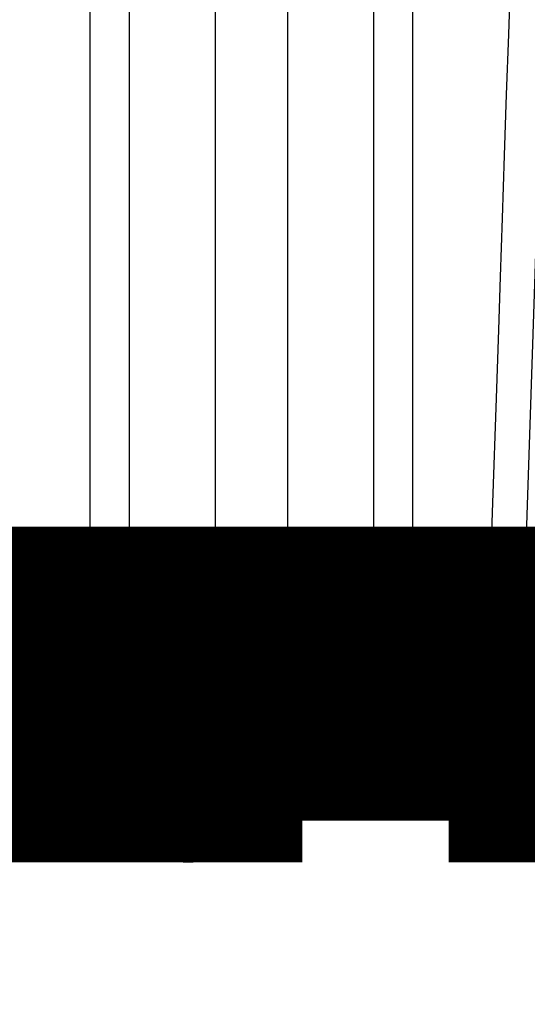
# Model space of a CAD drawing. Extents: x 195 to 1588, y 6 to 1336.
# Drawn here: x 851 to 852, y 242 to 245 of the extents above; entities that cross this region are included whole.
import ezdxf

# ---------------------------------------------------------------- set-up
doc = ezdxf.new("R2010")
doc.units = 0
doc.linetypes.add('HIDDENNEW0', pattern=[4.5, 1.5, -1.5, 1.5])
doc.layers.add('MUOTOVIIVAT', color=40, linetype='HIDDENNEW0')
doc.layers.add('TANGVIIVATNONDEF', color=3, linetype='HIDDENNEW0')

msp = doc.modelspace()

# ---------------------------------------------------------------- linework, layer by layer
at = {"layer": 'MUOTOVIIVAT', "color": 40, "linetype": 'CONTINUOUS', "const_width": 0.7}
for points in [[(811.17302, 339.8357), (814.00484, 339.83536), (816.83958, 339.83502), (819.67859, 339.83468), (822.50613, 339.83435), (825.31677, 339.83401, 0), (828.17269, 339.83367), (831.09533, 339.83332), (833.83925, 339.833), (836.31992, 339.8327), (839.50581, 339.83232), (844.4128, 339.83173), (850.83893, 339.83097)], [(805.50647, 339.83638, 0), (808.34011, 339.83604)], [(797.00666, 339.83739, 0), (799.83991, 339.83705)], [(765.84062, 339.84112, 0), (768.67389, 339.84078, 0), (771.50717, 339.84044)], [(743.17444, 339.84384, 0), (746.00771, 339.8435, 0), (748.84098, 339.84316, 0), (751.67426, 339.84282, 0), (754.50753, 339.84248, 0), (757.3408, 339.84214)]]:
    msp.add_lwpolyline(points, format="xyb", dxfattribs=at)
for points in [[(851.11229, 243.18277), (850.77015, 243.18277)], [(851.25761, 243.18277), (851.11229, 243.18277)], [(851.43345, 243.18277), (851.25761, 243.18277)], [(851.63799, 243.18277), (851.43345, 243.18277)], [(851.61248, 243.08273), (851.61248, 243.18275)], [(851.9844, 243.18277), (851.63799, 243.18277)], [(851.64802, 243.18275), (851.64802, 243.08273)], [(851.68109, 243.18275), (851.68109, 243.08273)], [(851.93205, 243.08273), (851.93205, 243.18275)], [(852.18893, 243.18277), (851.9844, 243.18277)], [(852.36478, 243.18277), (852.18893, 243.18277)], [(852.28105, 243.18275), (852.28105, 243.08273)], [(852.36478, 243.18277), (852.51009, 243.18277)], [(852.85224, 243.18277), (852.51009, 243.18277)], [(850.86393, 243.08277), (851.61256, 243.08277)], [(851.64798, 243.08277), (851.61256, 243.08277)], [(851.68112, 243.08277), (851.64802, 243.08273)], [(851.93208, 243.08277), (851.68112, 243.08277)], [(852.28111, 243.08277), (852.82703, 243.08277)]]:
    msp.add_lwpolyline(points, dxfattribs=at)
at = {"layer": 'TANGVIIVATNONDEF', "color": 3, "linetype": 'CONTINUOUS'}
for p, q in [((851.42715, 243.26161), (851.42715, 249.03454)), ((851.51891, 249.02396), (851.52006, 243.27219)), ((851.72424, 249.02148), (851.72457, 243.27219)), ((851.89783, 243.27219), (851.89816, 249.02148)), ((852.10233, 243.27219), (852.10349, 249.02396)), ((851.24844, 243.26161), (851.42715, 243.26161)), ((851.52006, 243.27219), (851.72457, 243.27219)), ((851.89783, 243.27219), (852.10233, 243.27219)), ((852.37396, 243.26161), (852.19508, 243.26161)), ((852.60326, 243.27219), (852.45794, 243.27219))]:
    msp.add_line(p, q, dxfattribs=at)
for points in [[(811.17303, 339.87949), (814.00485, 339.87915), (816.83958, 339.87881, 0), (819.6786, 339.87848), (822.50614, 339.87814), (825.31677, 339.87781), (828.17269, 339.87747), (831.09533, 339.87712), (833.83925, 339.8768), (836.31992, 339.8765), (839.50581, 339.87612), (844.4128, 339.87554, 0), (850.83893, 339.87478)], [(797.00667, 339.88117, 0), (799.83992, 339.88083, 0), (802.6731, 339.88049)], [(785.67354, 339.88251, 0), (788.50682, 339.88217, 0), (791.34009, 339.88184)], [(780.00699, 339.88317, 0), (782.84027, 339.88284)], [(760.17408, 339.88551, 0), (763.00735, 339.88518, 0), (765.84062, 339.88484, 0), (768.67389, 339.88451, 0), (771.50717, 339.88418, 0), (774.34044, 339.88384, 0), (777.17372, 339.88351)], [(754.50753, 339.88618, 0), (757.3408, 339.88584)], [(748.84099, 339.88684, 0), (751.67426, 339.88651)], [(740.34117, 339.88784, 0), (743.17444, 339.88751, 0), (746.00771, 339.88717)], [(861.21101, 379.13704, 0), (860.82296, 379.06727, 0), (860.3246, 378.97766, 0.0000001), (859.557, 378.83963, 0), (858.55178, 378.65888)], [(875.83673, 381.76696, -0.0000002), (875.39353, 381.68726, -0.0000002), (874.95033, 381.60756, -0.0000002), (874.50712, 381.52787, -0.0000002), (874.06392, 381.44817, -0.0000002), (873.62072, 381.36847, -0.0000002), (873.17752, 381.28878, -0.0000002), (872.73432, 381.20908, -0.0000001), (872.29112, 381.12939, -0.0000001), (871.84791, 381.04969, -0.0000001), (871.40471, 380.97, -0.0000001), (870.96151, 380.8903, -0.0000001), (870.5183, 380.81061, -0.0000001), (870.0751, 380.73091, -0.0000001), (869.6319, 380.65122, -0.0000001), (869.18869, 380.57152, -0.0000001), (868.74549, 380.49183, -0.0000001), (868.30229, 380.41213, -0.0000001), (867.85908, 380.33244, -0.0000001), (867.41588, 380.25275, -0.0000001), (866.97267, 380.17305, -0.0000001), (866.52947, 380.09336, -0.0000001), (866.08628, 380.01367, -0.0000001), (865.64306, 379.93397, -0.0000001), (865.1998, 379.85427, 0), (864.75665, 379.77459, 0), (864.31367, 379.69493, 0), (863.87024, 379.6152, 0), (863.42614, 379.53535, 0), (862.98383, 379.45581)], [(875.8316, 337.37173, 0.0000001), (875.38839, 337.45153, 0.0000001), (874.94518, 337.53134, 0.0000001), (874.50198, 337.61114, 0.0000001), (874.05878, 337.69094, 0.0000001), (873.61558, 337.77074, 0.0000001), (873.17238, 337.85054, 0.0000001), (872.72918, 337.93035, 0.0000001), (872.28598, 338.01015, 0.0000001), (871.84278, 338.08995, 0.0000001), (871.39959, 338.16975, 0.0000001), (870.95639, 338.24955, 0.0000001), (870.5132, 338.32935, 0.0000001), (870.07001, 338.40915, 0.0000001), (869.62682, 338.48894, 0.0000001), (869.18362, 338.56874, 0.0000001), (868.74043, 338.64854, 0.0000001), (868.29724, 338.72834, 0.0000001), (867.85406, 338.80814, 0.0000001), (867.41087, 338.88793, 0.0000001), (866.96767, 338.96773, 0.0000001), (866.52449, 339.04753, 0.0000001), (866.08132, 339.12732, 0.0000001), (865.63812, 339.20712, 0.0000001), (865.19487, 339.28693, 0.0000001), (864.75174, 339.36671, 0.0000001), (864.30879, 339.44647, 0.0000001), (863.86537, 339.5263, 0.0000001), (863.42129, 339.60626, 0.0000001), (862.979, 339.68589, 0.0000001), (862.53936, 339.76505, 0.0000001), (862.09263, 339.84548, 0.0000001), (861.63547, 339.92779, 0.0000001), (861.20626, 340.00507, 0), (860.81823, 340.07493, 0.0000001), (860.31989, 340.16466, 0.0000002), (859.55233, 340.30285, 0.0000001), (858.54715, 340.48383, 0.0000001)], [(852.19524, 248.45724, 0), (852.19524, 248.7072)], [(852.4473, 245.42642, 0), (852.44241, 245.28211, 0), (852.43753, 245.13786, 0.0000001), (852.43263, 244.99347, 0.0000001), (852.42773, 244.84885, 0.0000001), (852.42285, 244.70482, 0.0000001), (852.418, 244.56166, 0.0000001), (852.41307, 244.41618, 0.0000002), (852.40803, 244.26731, 0.0000002), (852.4033, 244.12754, 0), (852.39901, 244.00118, 0.0000003), (852.39352, 243.83889, 0.0000006), (852.38505, 243.58894, 0.0000003), (852.37396, 243.26161, 0.0000001)], [(852.56465, 248.89022, -0.0000004), (852.55976, 248.74589, -0.0000004), (852.55488, 248.60157, -0.0000004), (852.54999, 248.45724, -0.0000004), (852.5451, 248.31292, -0.0000003), (852.54021, 248.16859, -0.0000003), (852.53532, 248.02426, -0.0000003), (852.53043, 247.87994, -0.0000003), (852.52554, 247.73561, -0.0000003), (852.52065, 247.59129, -0.0000003), (852.51576, 247.44697, -0.0000002), (852.51088, 247.30264, -0.0000002), (852.50599, 247.15832, -0.0000002), (852.5011, 247.01399, -0.0000002), (852.49621, 246.86967, -0.0000002), (852.49132, 246.72535, -0.0000001), (852.48643, 246.58102, -0.0000001), (852.48154, 246.4367, -0.0000001), (852.47665, 246.29237, -0.0000001), (852.47176, 246.14805, -0.0000001), (852.46687, 246.00373, -0.0000001), (852.46198, 245.8594, 0), (852.45709, 245.71509)], [(863.75315, 342.52543, -0.0000006), (863.32395, 342.60281, -0.0000002), (862.93594, 342.67277, -0.0000008)], [(852.19508, 243.26161), (852.19509, 243.40593, 0.0000005), (852.1951, 243.55025, 0.0000005), (852.1951, 243.69457, 0.0000005), (852.19511, 243.83889, 0.0000004), (852.19512, 243.98321, 0.0000004), (852.19512, 244.12754, 0.0000004), (852.19513, 244.27186, 0.0000004), (852.19513, 244.41618, 0.0000004), (852.19514, 244.5605, 0.0000004), (852.19514, 244.70482, 0.0000004), (852.19515, 244.84915, 0.0000003), (852.19515, 244.99347, 0.0000003), (852.19516, 245.13779, 0.0000003), (852.19516, 245.28211, 0.0000003), (852.19517, 245.42644, 0.0000003), (852.19517, 245.57076, 0.0000003), (852.19518, 245.71508, 0.0000003), (852.19518, 245.8594, 0.0000003), (852.19518, 246.00373, 0.0000002), (852.19519, 246.14805, 0.0000002), (852.19519, 246.29238, 0.0000002), (852.1952, 246.4367, 0.0000002), (852.1952, 246.58102, 0.0000002), (852.1952, 246.72535, 0.0000002), (852.1952, 246.86969, 0.0000002), (852.19521, 247.01399, 0.0000001), (852.19521, 247.15824, 0.0000001), (852.19521, 247.30264, 0.0000001), (852.19522, 247.44726, 0.0000001), (852.19522, 247.59129, 0.0000001), (852.19522, 247.73446, 0.0000001), (852.19522, 247.87994, 0.0000001), (852.19523, 248.02882, 0), (852.19523, 248.16859, 0), (852.19523, 248.29495)], [(861.67009, 342.90099, -0.0000007), (860.66494, 343.08222, -0.0000004)], [(854.31049, 248.88017, -0.0000003), (854.30084, 248.73637, -0.0000003), (854.29118, 248.59257, -0.0000003), (854.28153, 248.44878, -0.0000003), (854.27187, 248.30498, -0.0000003), (854.26221, 248.16118, -0.0000003), (854.25256, 248.01739, -0.0000003), (854.2429, 247.87359, -0.0000003), (854.23324, 247.7298, -0.0000003), (854.22359, 247.586, -0.0000003), (854.21393, 247.4422, -0.0000003), (854.20427, 247.29841, -0.0000003), (854.19461, 247.15461, -0.0000003), (854.18496, 247.01082, -0.0000003), (854.1753, 246.86702, -0.0000003), (854.16564, 246.72323, -0.0000003), (854.15598, 246.57943, -0.0000003), (854.14632, 246.43564, -0.0000003), (854.13666, 246.29185, -0.0000003), (854.12701, 246.14805, -0.0000003), (854.11735, 246.00426, -0.0000003), (854.10769, 245.86046, -0.0000003), (854.09803, 245.71667, -0.0000003), (854.08837, 245.57287, -0.0000003), (854.07871, 245.42906, -0.0000003), (854.06905, 245.28529, -0.0000003), (854.05939, 245.14157, -0.0000003), (854.04973, 244.9977, -0.0000004), (854.04005, 244.85362, -0.0000003), (854.03041, 244.71011, -0.0000003), (854.02082, 244.56747, -0.0000004), (854.01109, 244.42253, -0.0000004), (854.00112, 244.2742, -0.0000003), (853.99176, 244.13494, -0.0000001), (853.9833, 244.00904, -0.0000005), (853.97244, 243.84736, -0.0000008), (853.9557, 243.59832, -0.0000004), (853.93379, 243.27219, -0.0000002)], [(853.22429, 248.88017, -0.0000009), (853.21939, 248.73637, -0.0000009), (853.2145, 248.59257, -0.0000009), (853.2096, 248.44878, -0.0000009), (853.20471, 248.30498, -0.0000008), (853.19981, 248.16118, -0.0000008), (853.19491, 248.01739, -0.0000008), (853.19002, 247.87359, -0.0000008), (853.18512, 247.7298, -0.0000008), (853.18022, 247.586, -0.0000008), (853.17532, 247.4422, -0.0000008), (853.17043, 247.29841, -0.0000008), (853.16553, 247.15461, -0.0000008), (853.16063, 247.01082, -0.0000007), (853.15573, 246.86702, -0.0000007), (853.15083, 246.72323, -0.0000007), (853.14593, 246.57943, -0.0000007), (853.14102, 246.43564, -0.0000007), (853.13612, 246.29185, -0.0000007), (853.13122, 246.14805, -0.0000007), (853.12632, 246.00426, -0.0000007), (853.12142, 245.86046, -0.0000007), (853.11651, 245.71667, -0.0000007), (853.11161, 245.57287, -0.0000006), (853.1067, 245.42906, -0.0000006), (853.1018, 245.28529, -0.0000006), (853.0969, 245.14157, -0.0000006), (853.09199, 244.9977, -0.0000006), (853.08708, 244.85362, -0.0000006), (853.08218, 244.71011, -0.0000005), (853.07731, 244.56747, -0.0000006), (853.07237, 244.42253, -0.0000007), (853.06731, 244.2742, -0.0000005), (853.06255, 244.13494, -0.0000002), (853.05826, 244.00904, -0.0000007), (853.05274, 243.84736, -0.0000011), (853.04424, 243.59832, -0.0000006), (853.03311, 243.27219, -0.0000003)], [(852.45794, 243.27219), (852.46279, 243.41598, -0.0000003), (852.46763, 243.55977, -0.0000003), (852.47248, 243.70356, -0.0000003), (852.47733, 243.84736, -0.0000003), (852.48217, 243.99115, -0.0000003), (852.48702, 244.13494, -0.0000003), (852.49186, 244.27873, -0.0000003), (852.49671, 244.42253, -0.0000003), (852.50156, 244.56632, -0.0000003), (852.5064, 244.71011, -0.0000003), (852.51125, 244.85391, -0.0000003), (852.5161, 244.9977, -0.0000003), (852.52094, 245.14149, -0.0000003), (852.52579, 245.28529, -0.0000003), (852.53064, 245.42908, -0.0000003), (852.53549, 245.57287, -0.0000003), (852.54033, 245.71667, -0.0000003), (852.54518, 245.86046, -0.0000003), (852.55003, 246.00426, -0.0000003), (852.55488, 246.14805, -0.0000002), (852.55973, 246.29185, -0.0000002), (852.56458, 246.43564, -0.0000002), (852.56942, 246.57943, -0.0000002), (852.57427, 246.72323, -0.0000002), (852.57912, 246.86704, -0.0000002), (852.58397, 247.01082, -0.0000002), (852.58882, 247.15454, -0.0000002), (852.59367, 247.29841, -0.0000002), (852.59853, 247.4425, -0.0000002), (852.60337, 247.586, -0.0000002), (852.60818, 247.72865, -0.0000002), (852.61307, 247.87359, -0.0000002), (852.61807, 248.02192, -0.0000002), (852.62277, 248.16118, -0.0000001), (852.62701, 248.28708, -0.0000002), (852.63247, 248.44878, -0.0000004), (852.64087, 248.69782, -0.0000002), (852.65187, 249.02396, -0.0000001)], [(851.52006, 243.27219), (851.51824, 243.27155, -0.0064791), (851.5163, 243.27091, -0.0057289), (851.51423, 243.27029, -0.0051771), (851.51205, 243.26968, -0.0048558), (851.50973, 243.26908, -0.0045072), (851.5073, 243.26849, -0.0041995), (851.50476, 243.26792, -0.0039115), (851.5021, 243.26737, -0.0036844), (851.49933, 243.26684, -0.003463), (851.49646, 243.26633, -0.00328), (851.49348, 243.26583, -0.0031032), (851.49042, 243.26536, -0.002956), (851.48726, 243.26492, -0.0028179), (851.48403, 243.2645, -0.002704), (851.48071, 243.2641, -0.0025864), (851.47733, 243.26374, -0.0024778), (851.47389, 243.2634, -0.0024077), (851.47039, 243.26308, -0.0023707), (851.46685, 243.2628, -0.0022401), (851.46328, 243.26255, -0.0020496), (851.4597, 243.26232, -0.0021835), (851.45604, 243.26213, -0.0025013), (851.45228, 243.26196, -0.0018991), (851.44875, 243.26183, -0.0007384), (851.44554, 243.26172, -0.0025372), (851.44146, 243.26164, -0.0042377), (851.43525, 243.2616, -0.0021071), (851.42715, 243.26161, -0.0011361)], [(851.43343, 243.18275), (851.43317, 243.18284, -0.1581639), (851.4329, 243.18311, -0.0841765), (851.43262, 243.18358, -0.0435036), (851.43235, 243.18423, -0.0264906), (851.43207, 243.18509, -0.016992), (851.43179, 243.18615, -0.011877), (851.43151, 243.18742, -0.0086346), (851.43124, 243.1889, -0.0066729), (851.43097, 243.19058, -0.0052475), (851.4307, 243.19248, -0.0042899), (851.43043, 243.19458, -0.0035441), (851.43017, 243.19688, -0.003012), (851.42992, 243.19938, -0.00258), (851.42967, 243.20206, -0.0022585), (851.42943, 243.20493, -0.0019811), (851.4292, 243.20797, -0.001761), (851.42898, 243.21117, -0.0015923), (851.42876, 243.21453, -0.0014692), (851.42856, 243.21803, -0.0013083), (851.42837, 243.22164, -0.0011398), (851.4282, 243.22533, -0.0011501), (851.42803, 243.22919, -0.0012436), (851.42787, 243.23323, -0.0009089), (851.42773, 243.23708, -0.0003643), (851.42762, 243.2406, -0.0011377), (851.42749, 243.24518, -0.0017755), (851.42733, 243.25228, -0.0008508), (851.42715, 243.26161, -0.0004532)], [(851.43343, 243.18275), (851.43735, 243.18285, 0.0137377), (851.44132, 243.18316, 0.0131155), (851.44533, 243.18369, 0.0129068), (851.44938, 243.18444, 0.0133293), (851.45345, 243.18543, 0.0134785), (851.45751, 243.18665, 0.0135294), (851.46157, 243.18812, 0.0135099), (851.4656, 243.18982, 0.0135727), (851.46959, 243.19178, 0.0135267), (851.47352, 243.19397, 0.0135016), (851.47736, 243.19641, 0.0133953), (851.48112, 243.19908, 0.0133076), (851.48477, 243.20197, 0.0131716), (851.4883, 243.20509, 0.0130535), (851.49168, 243.20841, 0.0128547), (851.49492, 243.21192, 0.0126176), (851.49799, 243.21562, 0.0125112), (851.50088, 243.21948, 0.0125043), (851.50359, 243.22349, 0.0120165), (851.50611, 243.22762, 0.0111501), (851.50842, 243.23184, 0.0118883), (851.51054, 243.23622, 0.0135584), (851.51246, 243.24078, 0.0105005), (851.51414, 243.24511, 0.0044342), (851.51555, 243.24907, 0.0137051), (851.51691, 243.25416, 0.0226948), (851.51843, 243.26197, 0.0114478), (851.52006, 243.27219, 0.0062401)], [(851.72457, 243.27219), (851.72407, 243.26772, -0.0104734), (851.72338, 243.26323, -0.0100459), (851.7225, 243.2587, -0.0099558), (851.72142, 243.25416, -0.0103753), (851.72014, 243.24963, -0.0106187), (851.71865, 243.24511, -0.0108079), (851.71695, 243.24064, -0.010975), (851.71505, 243.23622, -0.0112292), (851.71294, 243.23187, -0.0114306), (851.71062, 243.22762, -0.0116647), (851.70811, 243.22348, -0.0118629), (851.7054, 243.21948, -0.0120848), (851.7025, 243.21562, -0.0122925), (851.69944, 243.21192, -0.0125158), (851.6962, 243.20841, -0.0126838), (851.69282, 243.20509, -0.0127975), (851.68929, 243.20197, -0.013057), (851.68564, 243.19908, -0.0134101), (851.68187, 243.19641, -0.0132478), (851.67803, 243.19397, -0.0125942), (851.67414, 243.19178, -0.0137509), (851.67012, 243.18982, -0.0160711), (851.66596, 243.18811, -0.0127413), (851.66203, 243.18665, -0.005446), (851.65845, 243.18546, -0.0170107), (851.65389, 243.18444, -0.0289271), (851.64696, 243.18354, -0.0148453), (851.63794, 243.18275, -0.0081396)], [(851.72457, 243.27219), (851.72665, 243.27146, 0.0073212), (851.72889, 243.27074, 0.0063923), (851.73129, 243.27004, 0.0057084), (851.73385, 243.26935, 0.0053094), (851.73655, 243.26869, 0.0048886), (851.73941, 243.26804, 0.0045219), (851.74241, 243.26741, 0.0041853), (851.74555, 243.26681, 0.0039222), (851.74882, 243.26623, 0.0036708), (851.75221, 243.26568, 0.0034635), (851.75573, 243.26517, 0.0032691), (851.75934, 243.26468, 0.0031079), (851.76305, 243.26423, 0.002958), (851.76685, 243.26381, 0.0028307), (851.77073, 243.26343, 0.0027145), (851.77467, 243.26308, 0.0026134), (851.77866, 243.26277, 0.0025243), (851.7827, 243.26249, 0.0024447), (851.78677, 243.26226, 0.0023761), (851.79085, 243.26206, 0.0023113), (851.79495, 243.2619, 0.0022632), (851.79904, 243.26178, 0.0022188), (851.80312, 243.26169, 0.0021759), (851.80717, 243.26164, 0.0021227), (851.81119, 243.26162, 0.0021325), (851.81521, 243.26164, 0.0021324), (851.81926, 243.26169, 0.0021227), (851.82334, 243.26178, 0.0021757), (851.82743, 243.2619, 0.0022186), (851.83153, 243.26206, 0.0022632), (851.83561, 243.26226, 0.0023109), (851.83968, 243.26249, 0.0023745), (851.84372, 243.26277, 0.0024445), (851.84771, 243.26308, 0.002528), (851.85165, 243.26343, 0.0026117), (851.85553, 243.26381, 0.0026977), (851.85933, 243.26423, 0.0028339), (851.86305, 243.26468, 0.0030159), (851.86667, 243.26517, 0.0030912), (851.87017, 243.26568, 0.0030524), (851.87355, 243.26623, 0.0035211), (851.87684, 243.26681, 0.0044199), (851.88005, 243.26743, 0.0037045), (851.88298, 243.26804, 0.0015292), (851.88557, 243.2686, 0.0055125), (851.88855, 243.26935, 0.0109744), (851.89268, 243.27057, 0.00646), (851.89783, 243.27219, 0.003782)], [(851.98446, 243.18275), (851.98054, 243.18285, -0.01373), (851.97657, 243.18316, -0.0131091), (851.97255, 243.18369, -0.0129014), (851.9685, 243.18444, -0.0133247), (851.96444, 243.18543, -0.013475), (851.96037, 243.18665, -0.013527), (851.95631, 243.18812, -0.0135087), (851.95228, 243.18982, -0.0135726), (851.94829, 243.19178, -0.013528), (851.94436, 243.19397, -0.013504), (851.94051, 243.19641, -0.0133988), (851.93675, 243.19908, -0.0133122), (851.9331, 243.20197, -0.0131772), (851.92958, 243.20509, -0.0130599), (851.92619, 243.20841, -0.0128619), (851.92295, 243.21192, -0.0126254), (851.91989, 243.21562, -0.0125195), (851.91699, 243.21948, -0.0125132), (851.91428, 243.22349, -0.0120255), (851.91177, 243.22762, -0.0111588), (851.90946, 243.23184, -0.0118978), (851.90734, 243.23622, -0.0135694), (851.90542, 243.24078, -0.0105091), (851.90374, 243.24511, -0.0044378), (851.90233, 243.24907, -0.0137163), (851.90097, 243.25416, -0.0227128), (851.89946, 243.26197, -0.0114565), (851.89783, 243.27219, -0.0062447)], [(852.10233, 243.27219), (852.10283, 243.26772, 0.0104711), (852.10352, 243.26323, 0.0100436), (852.10441, 243.2587, 0.0099534), (852.10548, 243.25416, 0.0103727), (852.10677, 243.24963, 0.010616), (852.10825, 243.24511, 0.0108051), (852.10995, 243.24064, 0.0109722), (852.11186, 243.23622, 0.0112264), (852.11397, 243.23187, 0.0114277), (852.11629, 243.22762, 0.0116618), (852.1188, 243.22348, 0.01186), (852.12151, 243.21948, 0.0120819), (852.12441, 243.21562, 0.0122897), (852.12747, 243.21192, 0.0125131), (852.13071, 243.20841, 0.0126813), (852.13409, 243.20509, 0.0127953), (852.13762, 243.20197, 0.0130549), (852.14127, 243.19908, 0.0134084), (852.14503, 243.19641, 0.0132464), (852.14888, 243.19397, 0.0125931), (852.15277, 243.19178, 0.0137501), (852.15679, 243.18982, 0.0160706), (852.16095, 243.18811, 0.0127413), (852.16488, 243.18665, 0.0054462), (852.16846, 243.18546, 0.0170114), (852.17301, 243.18444, 0.0289297), (852.17994, 243.18354, 0.0148473), (852.18896, 243.18275, 0.0081408)], [(852.19508, 243.26161), (852.19156, 243.26157, -0.0019379), (852.188, 243.26157, -0.0018854), (852.18441, 243.26159, -0.0018715), (852.1808, 243.26164, -0.0019165), (852.17717, 243.26172, -0.0019466), (852.17353, 243.26183, -0.0019734), (852.16989, 243.26196, -0.0020029), (852.16626, 243.26213, -0.0020455), (852.16264, 243.26232, -0.0020889), (852.15904, 243.26255, -0.0021399), (852.15547, 243.2628, -0.0021947), (852.15193, 243.26308, -0.002257), (852.14844, 243.2634, -0.002329), (852.14501, 243.26374, -0.0024104), (852.14163, 243.2641, -0.0024942), (852.13833, 243.2645, -0.0025755), (852.1351, 243.26492, -0.0027061), (852.13194, 243.26536, -0.0028761), (852.12888, 243.26583, -0.0029448), (852.12591, 243.26633, -0.0029007), (852.12306, 243.26683, -0.0033378), (852.12028, 243.26737, -0.0041731), (852.11757, 243.26794, -0.0034793), (852.11508, 243.26849, -0.0014252), (852.11289, 243.269, -0.0051446), (852.11035, 243.26968, -0.0101056), (852.10678, 243.27076, -0.0058509), (852.10233, 243.27219, -0.0033989)], [(852.19508, 243.26161), (852.19502, 243.2575, -0.0007431), (852.19495, 243.25339, -0.0007312), (852.19487, 243.24928, -0.0007422), (852.19477, 243.24518, -0.0007889), (852.19467, 243.24111, -0.0008301), (852.19454, 243.23708, -0.0008715), (852.19441, 243.2331, -0.0009187), (852.19427, 243.22919, -0.0009777), (852.19411, 243.22537, -0.0010437), (852.19394, 243.22164, -0.0011203), (852.19375, 243.21802, -0.0012096), (852.19356, 243.21453, -0.0013131), (852.19336, 243.21118, -0.0014392), (852.19314, 243.20797, -0.0015871), (852.19292, 243.20493, -0.001765), (852.19268, 243.20206, -0.0019659), (852.19244, 243.19938, -0.002251), (852.19219, 243.19688, -0.0026221), (852.19194, 243.19458, -0.0029974), (852.19167, 243.19248, -0.0033082), (852.19141, 243.19059, -0.0043123), (852.19114, 243.1889, -0.0063119), (852.19086, 243.18741, -0.0065212), (852.19059, 243.18615, -0.0032257), (852.19035, 243.18511, -0.0124653), (852.19005, 243.18423, -0.0420469), (852.18958, 243.18344, -0.0502064), (852.18896, 243.18275, -0.0458927)], [(852.45794, 243.27219), (852.45741, 243.26772, -0.0112499), (852.45667, 243.26323, -0.0107728), (852.45572, 243.2587, -0.010653), (852.45456, 243.25416, -0.011073), (852.45317, 243.24963, -0.0112954), (852.45157, 243.24511, -0.0114543), (852.44975, 243.24064, -0.0115806), (852.4477, 243.23622, -0.0117932), (852.44542, 243.23187, -0.0119397), (852.44293, 243.22762, -0.0121152), (852.44022, 243.22348, -0.0122429), (852.43731, 243.21948, -0.0123913), (852.43419, 243.21562, -0.012515), (852.43089, 243.21192, -0.0126523), (852.42741, 243.20841, -0.0127251), (852.42377, 243.20509, -0.0127449), (852.41997, 243.20197, -0.0129034), (852.41604, 243.19908, -0.0131544), (852.41199, 243.19641, -0.0128969), (852.40785, 243.19397, -0.0121786), (852.40366, 243.19178, -0.0132095), (852.39933, 243.18982, -0.0153334), (852.39486, 243.18811, -0.0120775), (852.39063, 243.18665, -0.005145), (852.38677, 243.18546, -0.0160241), (852.38187, 243.18444, -0.0270557), (852.37441, 243.18354, -0.0138254), (852.3647, 243.18275, -0.0075707)], [(852.3647, 243.18275), (852.3651, 243.18284, 0.1124894), (852.3655, 243.18311, 0.0780464), (852.36591, 243.18358, 0.0492285), (852.36632, 243.18423, 0.0332715), (852.36673, 243.18509, 0.0226605), (852.36714, 243.18615, 0.016373), (852.36755, 243.18742, 0.0121591), (852.36796, 243.1889, 0.0095228), (852.36836, 243.19058, 0.0075602), (852.36876, 243.19248, 0.0062208), (852.36915, 243.19458, 0.0051648), (852.36954, 243.19688, 0.0044051), (852.36991, 243.19938, 0.0037842), (852.37028, 243.20206, 0.0033198), (852.37063, 243.20493, 0.0029172), (852.37097, 243.20797, 0.0025967), (852.3713, 243.21117, 0.0023507), (852.37161, 243.21453, 0.002171), (852.3719, 243.21803, 0.0019347), (852.37218, 243.22164, 0.0016867), (852.37244, 243.22533, 0.0017028), (852.37269, 243.22919, 0.0018422), (852.37291, 243.23323, 0.001347), (852.37312, 243.23708, 0.00054), (852.37329, 243.2406, 0.0016867), (852.37347, 243.24518, 0.0026334), (852.3737, 243.25228, 0.0012623), (852.37396, 243.26161, 0.0006725)], [(852.37396, 243.26161), (852.37747, 243.26157, 0.0019358), (852.38098, 243.26157, 0.0019041), (852.38451, 243.26159, 0.0019114), (852.38804, 243.26164, 0.001979), (852.39157, 243.26172, 0.0020338), (852.39509, 243.26183, 0.0020857), (852.39859, 243.26196, 0.0021428), (852.40206, 243.26213, 0.0022148), (852.4055, 243.26232, 0.0022908), (852.40889, 243.26255, 0.0023765), (852.41224, 243.2628, 0.0024706), (852.41552, 243.26308, 0.0025749), (852.41874, 243.2634, 0.0026955), (852.42189, 243.26374, 0.00283), (852.42496, 243.2641, 0.0029741), (852.42794, 243.2645, 0.0031188), (852.43083, 243.26492, 0.0033321), (852.43362, 243.26536, 0.0036021), (852.43631, 243.26583, 0.0037575), (852.43889, 243.26633, 0.0037677), (852.44134, 243.26683, 0.0044199), (852.4437, 243.26737, 0.0056538), (852.44596, 243.26794, 0.0048357), (852.44802, 243.26849, 0.0020101), (852.44982, 243.269, 0.0073603), (852.45184, 243.26968, 0.0151857), (852.45458, 243.27076, 0.009229), (852.45794, 243.27219, 0.0054947)]]:
    msp.add_lwpolyline(points, format="xyb", dxfattribs=at)

doc.saveas('drawing.dxf')
